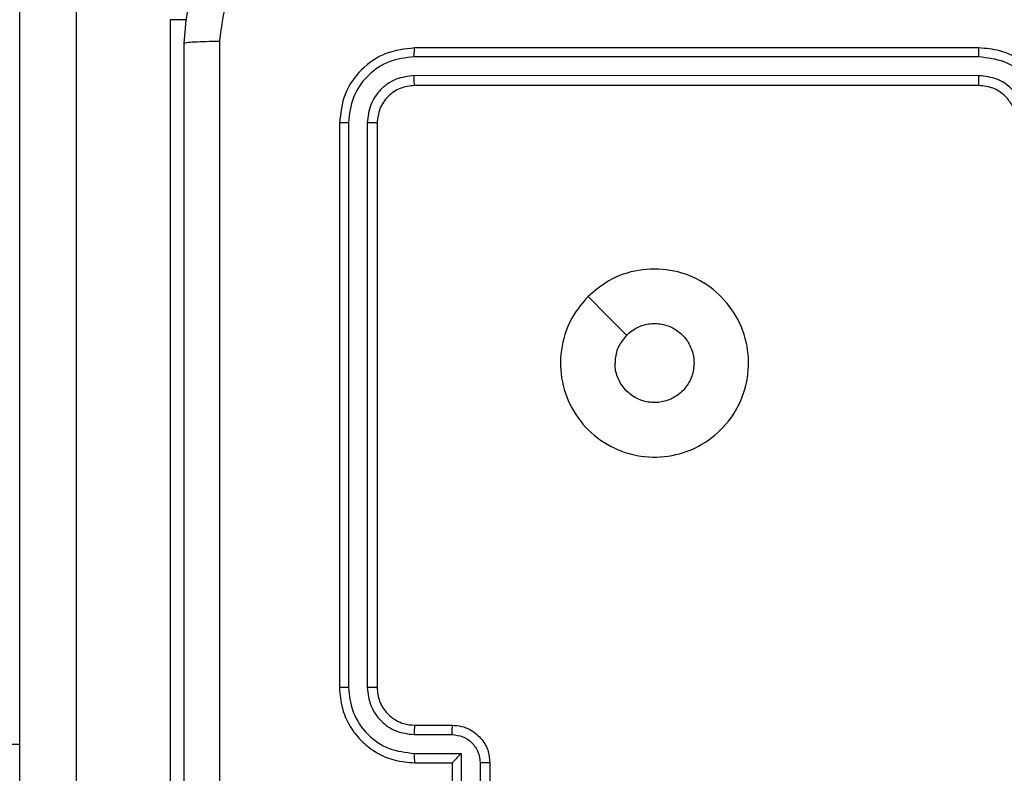
# Model space of a CAD drawing. Units: millimetres. Extents: x 3356 to 5508, y 2466 to 3947.
# Drawn here: x 4130 to 4135, y 3208 to 3212 of the extents above; entities that cross this region are included whole.
import ezdxf

# ---------------------------------------------------------------- set-up
doc = ezdxf.new("R2010")
doc.units = ezdxf.units.MM
doc.header["$LTSCALE"] = 200
doc.header["$PDSIZE"] = -1
doc.layers.add('strefa', color=6, linetype='Continuous')
doc.dimstyles.new('ISO-25', dxfattribs={"dimtxt": 2.5, "dimasz": 2.5, "dimexe": 1.25, "dimexo": 0.625, "dimtad": 1, "dimtxsty": 'Standard', "dimcen": 2.5, "dimadec": 0, "dimazin": 0, "dimtfac": 1, "dimtmove": 0, "dimatfit": 3, "dimfxl": 1, "dimarcsym": 0})

# ---------------------------------------------------------------- blocks, each defined once
blk = doc.blocks.new('1418')
at = {"color": 7, "linetype": 'Continuous', "lineweight": 25}
for p, q in [((4129.6845, 3206.2126), (4129.6845, 3250.6419)), ((4129.9845, 3250.6471), (4129.9845, 3206.2178)), ((4130.4845, 3212.3094), (4130.4845, 3204.0094)), ((4134.7845, 3212.1594), (4131.7844, 3212.1594)), ((4134.7841, 3212.1119), (4131.7821, 3212.112)), ((4134.7841, 3212.0118), (4131.7821, 3212.0119)), ((4134.7845, 3211.9594), (4131.7844, 3211.9594)), ((4131.3845, 3211.7594), (4131.3845, 3208.7594)), ((4131.4319, 3211.7617), (4131.432, 3208.7597)), ((4131.5319, 3211.7617), (4131.532, 3208.7597)), ((4131.5845, 3211.7594), (4131.5845, 3208.7594)), ((4131.7844, 3208.5594), (4131.9844, 3208.5594)), ((4131.7822, 3208.5096), (4131.9823, 3208.5096)), ((4131.7822, 3208.4095), (4132.0323, 3208.4095)), ((4132.0323, 3208.4095), (4132.0323, 3208.1594)), ((4131.7844, 3208.3594), (4131.9844, 3208.3594)), ((4131.9844, 3208.3594), (4131.9844, 3208.3594)), ((4131.9844, 3208.3594), (4131.9844, 3207.9594)), ((4132.1324, 3208.3595), (4132.1324, 3208.1594)), ((4132.1845, 3208.3594), (4132.1845, 3207.9594))]:
    blk.add_line(p, q, dxfattribs=at)
at = {"color": 8, "linetype": 'Continuous', "lineweight": 25}
for p, q in [((4130.5723, 3212.3094), (4130.4845, 3212.3094)), ((4066.2845, 3208.4594), (4129.6845, 3208.4594))]:
    blk.add_line(p, q, dxfattribs=at)
at = {"color": 7, "linetype": 'Continuous', "lineweight": 25, "flags": 128}
blk.add_lwpolyline([(4132.7061, 3210.8377), (4132.8085, 3210.7353), (4132.9109, 3210.6329)], dxfattribs=at)
at = {"color": 7, "linetype": 'Continuous', "lineweight": 25}
for points, knots in [([(4130.5594, 3212.1844), (4130.5627, 3212.2388), (4130.5692, 3212.3464), (4130.6339, 3212.5466), (4130.7794, 3212.7643), (4130.9971, 3212.9098), (4131.1973, 3212.9747), (4131.3049, 3212.9811), (4131.3595, 3212.9844)], [0, 0, 0, 0, 0.1303631, 0.2573102, 0.4999745, 0.7424169, 0.869457, 1, 1, 1, 1]), ([(4131.3487, 3212.7967), (4131.27, 3212.7875), (4131.1126, 3212.769), (4130.9133, 3212.6305), (4130.7743, 3212.4313), (4130.7562, 3212.2738), (4130.7471, 3212.1951)], [0, 0, 0, 0, 0.250033, 0.499941, 0.750049, 1, 1, 1, 1]), ([(4130.5594, 3212.1844), (4130.5623, 3212.1857), (4130.5679, 3212.1884), (4130.6106, 3212.1919), (4130.6724, 3212.1944), (4130.7222, 3212.1948), (4130.7471, 3212.1951)], [0, 0, 0, 0, 0.250421, 0.500071, 0.749916, 1, 1, 1, 1]), ([(4130.5594, 3204.1344), (4130.5594, 3205.0283), (4130.5594, 3206.8165), (4130.5594, 3209.5022), (4130.5594, 3211.2904), (4130.5594, 3212.1844)], [0, 0, 0, 0, 0.333296, 0.666701, 1, 1, 1, 1]), ([(4130.7471, 3212.1951), (4130.7472, 3211.2986), (4130.7472, 3209.5058), (4130.7472, 3206.813), (4130.7472, 3205.0201), (4130.7471, 3204.1236)], [0, 0, 0, 0, 0.3333369, 0.6666638, 1, 1, 1, 1]), ([(4131.7844, 3212.1594), (4131.7321, 3212.1534), (4131.6273, 3212.1413), (4131.4951, 3212.0489), (4131.4024, 3211.9166), (4131.3905, 3211.8118), (4131.3845, 3211.7594)], [0, 0, 0, 0, 0.249889, 0.499832, 0.749851, 1, 1, 1, 1]), ([(4131.7821, 3212.112), (4131.7821, 3212.119), (4131.7823, 3212.1331), (4131.7829, 3212.1485), (4131.7837, 3212.1577), (4131.7842, 3212.1588), (4131.7844, 3212.1594)], [0, 0, 0, 0, 0.2797, 0.559248, 0.779136, 1, 1, 1, 1]), ([(4134.7841, 3212.1119), (4134.7841, 3212.1182), (4134.7841, 3212.1308), (4134.7842, 3212.1464), (4134.7843, 3212.1572), (4134.7844, 3212.1586), (4134.7845, 3212.1594)], [0, 0, 0, 0, 0.25026, 0.499934, 0.750161, 1, 1, 1, 1]), ([(4135.1845, 3211.7594), (4135.1818, 3211.7944), (4135.1767, 3211.8619), (4135.1385, 3211.9529), (4135.0863, 3212.0267), (4135.0085, 3212.0969), (4134.9061, 3212.1494), (4134.8217, 3212.1563), (4134.7845, 3212.1594)], [0, 0, 0, 0, 0.167297, 0.322554, 0.465841, 0.597046, 0.822466, 1, 1, 1, 1]), ([(4131.7821, 3212.112), (4131.7362, 3212.1068), (4131.6672, 3212.099), (4131.586, 3212.0546), (4131.5156, 3211.9964), (4131.4485, 3211.8988), (4131.4374, 3211.8074), (4131.4319, 3211.7617)], [0, 0, 0, 0, 0.250122, 0.376145, 0.500766, 0.750359, 1, 1, 1, 1]), ([(4135.1343, 3211.7617), (4135.129, 3211.8076), (4135.1184, 3211.8992), (4135.0376, 3212.0151), (4134.9215, 3212.0952), (4134.8299, 3212.1063), (4134.7841, 3212.1119)], [0, 0, 0, 0, 0.2504481, 0.5001793, 0.7501213, 1, 1, 1, 1]), ([(4131.7821, 3212.0119), (4131.7493, 3212.0082), (4131.7, 3212.0026), (4131.642, 3211.9709), (4131.5918, 3211.9293), (4131.5438, 3211.8596), (4131.5359, 3211.7944), (4131.5319, 3211.7617)], [0, 0, 0, 0, 0.250082, 0.376172, 0.500719, 0.750328, 1, 1, 1, 1]), ([(4131.7844, 3211.9594), (4131.7841, 3211.9604), (4131.7833, 3211.9625), (4131.7826, 3211.9766), (4131.7822, 3211.994), (4131.7821, 3212.0059), (4131.7821, 3212.0119)], [0, 0, 0, 0, 0.279846, 0.559003, 0.779432, 1, 1, 1, 1]), ([(4135.0343, 3211.7617), (4135.0303, 3211.7944), (4135.0224, 3211.8597), (4134.9652, 3211.9426), (4134.8825, 3212.0004), (4134.8169, 3212.008), (4134.7841, 3212.0118)], [0, 0, 0, 0, 0.249938, 0.499894, 0.749591, 1, 1, 1, 1]), ([(4134.7845, 3211.9594), (4134.7845, 3211.9596), (4134.7844, 3211.96), (4134.7843, 3211.9632), (4134.7842, 3211.9681), (4134.7843, 3211.9747), (4134.7841, 3211.9827), (4134.7841, 3211.9919), (4134.7841, 3212.0017), (4134.7841, 3212.0085), (4134.7841, 3212.0118)], [0, 0, 0, 0, 0.125141, 0.250121, 0.375382, 0.500159, 0.624856, 0.749885, 0.875059, 1, 1, 1, 1]), ([(4131.7844, 3211.9594), (4131.7583, 3211.9564), (4131.7059, 3211.9504), (4131.6398, 3211.9041), (4131.5935, 3211.838), (4131.5875, 3211.7856), (4131.5845, 3211.7594)], [0, 0, 0, 0, 0.249967, 0.499752, 0.749741, 1, 1, 1, 1]), ([(4134.9845, 3211.7594), (4134.983, 3211.7778), (4134.9803, 3211.8116), (4134.9581, 3211.8634), (4134.9202, 3211.9114), (4134.8591, 3211.9511), (4134.8101, 3211.9565), (4134.7845, 3211.9594)], [0, 0, 0, 0, 0.176101, 0.323817, 0.532966, 0.756654, 1, 1, 1, 1]), ([(4131.4319, 3211.7617), (4131.4249, 3211.7617), (4131.4108, 3211.7616), (4131.3953, 3211.7609), (4131.3861, 3211.7602), (4131.385, 3211.7596), (4131.3845, 3211.7594)], [0, 0, 0, 0, 0.279334, 0.55892, 0.779819, 1, 1, 1, 1]), ([(4131.5845, 3211.7594), (4131.5834, 3211.7597), (4131.5813, 3211.7604), (4131.5672, 3211.7612), (4131.5498, 3211.7617), (4131.5379, 3211.7617), (4131.5319, 3211.7617)], [0, 0, 0, 0, 0.2798473, 0.5591039, 0.7787248, 1, 1, 1, 1]), ([(4132.7061, 3210.8378), (4132.7417, 3210.8679), (4132.8202, 3210.9342), (4132.9741, 3210.9862), (4133.1445, 3210.9865), (4133.3064, 3210.9307), (4133.4393, 3210.8233), (4133.5311, 3210.6789), (4133.5677, 3210.5118), (4133.549, 3210.3411), (4133.4735, 3210.1881), (4133.3515, 3210.067), (4133.1979, 3209.9938), (4133.0269, 3209.9764), (4132.8608, 3210.0149), (4132.7163, 3210.1078), (4132.6112, 3210.2422), (4132.5561, 3210.4044), (4132.5588, 3210.5751), (4132.6115, 3210.727), (4132.6771, 3210.8038), (4132.7061, 3210.8378)], [0, 0, 0, 0, 0.044517, 0.097908, 0.151716, 0.205534, 0.258924, 0.312771, 0.366701, 0.419989, 0.474531, 0.527072, 0.582026, 0.634401, 0.68904, 0.742526, 0.79617, 0.849847, 0.903697, 0.957422, 1, 1, 1, 1]), ([(4132.911, 3210.6329), (4132.9293, 3210.6479), (4132.9659, 3210.678), (4133.0359, 3210.6969), (4133.1074, 3210.693), (4133.1737, 3210.6653), (4133.2272, 3210.6173), (4133.2618, 3210.5542), (4133.2736, 3210.4832), (4133.261, 3210.4125), (4133.2259, 3210.3497), (4133.172, 3210.3023), (4133.1054, 3210.2753), (4133.0337, 3210.2719), (4132.9649, 3210.2924), (4132.9066, 3210.3345), (4132.8657, 3210.3936), (4132.8507, 3210.4468), (4132.8497, 3210.4773), (4132.8495, 3210.4843)], [0, 0, 0, 0, 0.061244, 0.122533, 0.183883, 0.245215, 0.306608, 0.368068, 0.429491, 0.490911, 0.552185, 0.613517, 0.674748, 0.736064, 0.797384, 0.858846, 0.920291, 0.981699, 1, 1, 1, 1]), ([(4132.911, 3210.6329), (4132.896, 3210.6146), (4132.8659, 3210.5779), (4132.8508, 3210.5233), (4132.8498, 3210.4921), (4132.8495, 3210.4843)], [0, 0, 0, 0, 0.429044, 0.857924, 1, 1, 1, 1]), ([(4131.432, 3208.7597), (4131.4257, 3208.7597), (4131.4131, 3208.7597), (4131.3974, 3208.7596), (4131.3867, 3208.7595), (4131.3852, 3208.7594), (4131.3845, 3208.7594)], [0, 0, 0, 0, 0.251107, 0.500555, 0.749772, 1, 1, 1, 1]), ([(4131.3845, 3208.7594), (4131.3875, 3208.7223), (4131.3944, 3208.6381), (4131.4466, 3208.5357), (4131.5168, 3208.4579), (4131.5906, 3208.4055), (4131.6817, 3208.3672), (4131.7494, 3208.362), (4131.7844, 3208.3594)], [0, 0, 0, 0, 0.176951, 0.402097, 0.533424, 0.676758, 0.832382, 1, 1, 1, 1]), ([(4131.432, 3208.7597), (4131.4375, 3208.714), (4131.4487, 3208.6224), (4131.5287, 3208.5063), (4131.6446, 3208.4255), (4131.7363, 3208.4149), (4131.7822, 3208.4095)], [0, 0, 0, 0, 0.249887, 0.499782, 0.749545, 1, 1, 1, 1]), ([(4131.5845, 3208.7594), (4131.5843, 3208.7594), (4131.5838, 3208.7594), (4131.5806, 3208.7595), (4131.5758, 3208.7596), (4131.5692, 3208.7596), (4131.5611, 3208.7597), (4131.552, 3208.7597), (4131.5421, 3208.7598), (4131.5354, 3208.7598), (4131.532, 3208.7597)], [0, 0, 0, 0, 0.1251644, 0.2501838, 0.3753402, 0.500448, 0.6254158, 0.7502213, 0.8747234, 1, 1, 1, 1]), ([(4131.532, 3208.7597), (4131.536, 3208.727), (4131.5439, 3208.6616), (4131.6012, 3208.5787), (4131.6839, 3208.521), (4131.7494, 3208.5134), (4131.7822, 3208.5096)], [0, 0, 0, 0, 0.249878, 0.499894, 0.749608, 1, 1, 1, 1]), ([(4131.5845, 3208.7594), (4131.587, 3208.7348), (4131.591, 3208.6969), (4131.615, 3208.6507), (4131.6383, 3208.6211), (4131.6636, 3208.5991), (4131.692, 3208.581), (4131.7314, 3208.5637), (4131.7651, 3208.561), (4131.7844, 3208.5594)], [0, 0, 0, 0, 0.233684, 0.360052, 0.492427, 0.592677, 0.679164, 0.814956, 1, 1, 1, 1]), ([(4131.7844, 3208.5594), (4131.7842, 3208.5586), (4131.7836, 3208.557), (4131.7828, 3208.5456), (4131.7823, 3208.5292), (4131.7822, 3208.5161), (4131.7822, 3208.5096)], [0, 0, 0, 0, 0.250361, 0.499854, 0.749867, 1, 1, 1, 1]), ([(4131.9844, 3208.5594), (4131.9841, 3208.5584), (4131.9836, 3208.5565), (4131.9828, 3208.5432), (4131.9824, 3208.5268), (4131.9823, 3208.5153), (4131.9823, 3208.5096)], [0, 0, 0, 0, 0.280012, 0.559051, 0.779408, 1, 1, 1, 1]), ([(4131.9844, 3208.5594), (4132.001, 3208.5582), (4132.0332, 3208.5559), (4132.0771, 3208.5384), (4132.1137, 3208.5139), (4132.1501, 3208.4762), (4132.1787, 3208.4239), (4132.1827, 3208.3795), (4132.1845, 3208.3594)], [0, 0, 0, 0, 0.158695, 0.307435, 0.446888, 0.576962, 0.807305, 1, 1, 1, 1]), ([(4131.9823, 3208.5096), (4132.0019, 3208.5072), (4132.0412, 3208.5024), (4132.0909, 3208.4681), (4132.1256, 3208.4185), (4132.1301, 3208.3792), (4132.1324, 3208.3595)], [0, 0, 0, 0, 0.249982, 0.49986, 0.749549, 1, 1, 1, 1]), ([(4131.7822, 3208.4095), (4131.7822, 3208.403), (4131.7823, 3208.3899), (4131.7828, 3208.3732), (4131.7836, 3208.3617), (4131.7842, 3208.3601), (4131.7844, 3208.3594)], [0, 0, 0, 0, 0.250207, 0.500248, 0.749982, 1, 1, 1, 1]), ([(4132.0323, 3208.4095), (4132.0268, 3208.404), (4132.0159, 3208.3929), (4132.0027, 3208.3795), (4131.9938, 3208.37), (4131.9884, 3208.3644), (4131.9851, 3208.3605), (4131.9847, 3208.3598), (4131.9844, 3208.3594)], [0, 0, 0, 0, 0.250919, 0.502618, 0.646213, 0.775717, 0.892155, 1, 1, 1, 1]), ([(4132.1845, 3208.3594), (4132.1843, 3208.3594), (4132.1839, 3208.3594), (4132.1807, 3208.3594), (4132.1758, 3208.3594), (4132.1693, 3208.3595), (4132.1613, 3208.3595), (4132.1523, 3208.3595), (4132.1425, 3208.3595), (4132.1358, 3208.3595), (4132.1324, 3208.3595)], [0, 0, 0, 0, 0.1252218, 0.250321, 0.3756056, 0.500592, 0.6252684, 0.7499209, 0.8752221, 1, 1, 1, 1])]:
    blk.add_open_spline(points, degree=3, knots=knots, dxfattribs=at)
blk = doc.blocks.new('*D3')
at = {"layer": 'Defpoints', "color": 0}
for p in [(5356.7401, 3836.0313), (3545.6929, 3208.1867), (5356.7401, 3171.186)]:
    blk.add_point(p, dxfattribs=at)
at = {"layer": 'strefa', "color": 0, "lineweight": -2}
for p, q in [((3545.6929, 3228.1867), (3545.6929, 3856.0313)), ((5356.7401, 3191.186), (5356.7401, 3856.0313)), ((3616.8129, 3836.0313), (5285.6201, 3836.0313))]:
    blk.add_line(p, q, dxfattribs=at)
at = {"layer": 'strefa', "color": 0}
for points in [[(3616.8129, 3847.8846), (3616.8129, 3824.178), (3545.6929, 3836.0313)], [(5285.6201, 3824.178), (5285.6201, 3847.8846), (5356.7401, 3836.0313)]]:
    blk.add_solid(points, dxfattribs=at)
at = {"layer": 'strefa', "color": 0, "insert": (4451.2165, 3901.5113), "char_height": 70, "attachment_point": 5}
blk.add_mtext('1811', dxfattribs=at)
blk = doc.blocks.new('*D4')
at = {"layer": 'Defpoints', "color": 0}
for p in [(4320.3105, 3762.1538), (3467.8413, 2580.165), (4838.4539, 2580.165)]:
    blk.add_point(p, dxfattribs=at)
at = {"layer": 'strefa', "color": 0, "lineweight": -2}
for p, q in [((4300.3105, 3762.1538), (3447.8413, 3762.1538)), ((3467.8413, 3691.0338), (3467.8413, 2651.285)), ((4818.4539, 2580.165), (3447.8413, 2580.165))]:
    blk.add_line(p, q, dxfattribs=at)
at = {"layer": 'strefa', "color": 0}
for points in [[(3479.6946, 3691.0338), (3455.9879, 3691.0338), (3467.8413, 3762.1538)], [(3455.9879, 2651.285), (3479.6946, 2651.285), (3467.8413, 2580.165)]]:
    blk.add_solid(points, dxfattribs=at)
at = {"layer": 'strefa', "color": 0, "insert": (3402.3613, 3171.1594), "char_height": 70, "attachment_point": 5, "rotation": 90}
blk.add_mtext('1182', dxfattribs=at)
blk = doc.blocks.new('*D5')
at = {"layer": 'Defpoints', "color": 0}
for p in [(5206.7401, 3610.7283), (3745.6929, 3255.4094), (5206.7401, 3171.1594)]:
    blk.add_point(p, dxfattribs=at)
at = {"layer": 'strefa', "color": 0, "lineweight": -2}
for p, q in [((3745.6929, 3275.4094), (3745.6929, 3630.7283)), ((5206.7401, 3191.1594), (5206.7401, 3630.7283)), ((3816.8129, 3610.7283), (5135.6201, 3610.7283))]:
    blk.add_line(p, q, dxfattribs=at)
at = {"layer": 'strefa', "color": 0}
for points in [[(3816.8129, 3622.5816), (3816.8129, 3598.875), (3745.6929, 3610.7283)], [(5135.6201, 3598.875), (5135.6201, 3622.5816), (5206.7401, 3610.7283)]]:
    blk.add_solid(points, dxfattribs=at)
at = {"layer": 'strefa', "color": 0, "insert": (4476.2165, 3676.2083), "char_height": 70, "attachment_point": 5}
blk.add_mtext('1461', dxfattribs=at)
blk = doc.blocks.new('*D6')
at = {"layer": 'Defpoints', "color": 0}
for p in [(4343.2845, 3562.1538), (3697.979, 2780.165), (4815.4845, 2780.165)]:
    blk.add_point(p, dxfattribs=at)
at = {"layer": 'strefa', "color": 0, "lineweight": -2}
for p, q in [((4323.2845, 3562.1538), (3677.979, 3562.1538)), ((3697.979, 3491.0338), (3697.979, 2851.285)), ((4795.4845, 2780.165), (3677.979, 2780.165))]:
    blk.add_line(p, q, dxfattribs=at)
at = {"layer": 'strefa', "color": 0}
for points in [[(3709.8323, 3491.0338), (3686.1257, 3491.0338), (3697.979, 3562.1538)], [(3686.1257, 2851.285), (3709.8323, 2851.285), (3697.979, 2780.165)]]:
    blk.add_solid(points, dxfattribs=at)
at = {"layer": 'strefa', "color": 0, "insert": (3632.499, 3171.1594), "char_height": 70, "attachment_point": 5, "rotation": 90}
blk.add_mtext('782', dxfattribs=at)

msp = doc.modelspace()

# ---------------------------------------------------------------- block references
msp.add_blockref('1418', (0, 0))

# ---------------------------------------------------------------- dimensions: what is measured, and where the dimension line sits
at = {"layer": 'strefa', "color": 0}
for base, p1, p2, picture, middle in [((5356.7401, 3836.0313), (3545.6929, 3208.1867), (5356.7401, 3171.186), '*D3', (4451.2165, 3901.5113)), ((5206.7401, 3610.7283), (3745.6929, 3255.4094), (5206.7401, 3171.1594), '*D5', (4476.2165, 3676.2083))]:
    dim = msp.add_linear_dim(base=base, p1=p1, p2=p2, dimstyle='ISO-25', override={"dimtxt": 70, "dimasz": 71.12, "dimexe": 20, "dimexo": 20, "dimgap": 30.48, "dimdec": 0, "dimlfac": 1, "dimzin": 1, "dimadec": 2, "dimtzin": 1}, dxfattribs=at)
    dim.commit()
    dim.dimension.update_dxf_attribs({"geometry": picture, "text_midpoint": middle})
for base, p1, p2, picture, middle in [((3467.8413, 2580.165), (4320.3105, 3762.1538), (4838.4539, 2580.165), '*D4', (3402.3613, 3171.1594)), ((3697.979, 2780.165), (4343.2845, 3562.1538), (4815.4845, 2780.165), '*D6', (3632.499, 3171.1594))]:
    dim = msp.add_linear_dim(base=base, p1=p1, p2=p2, angle=90, dimstyle='ISO-25', override={"dimtxt": 70, "dimasz": 71.12, "dimexe": 20, "dimexo": 20, "dimgap": 30.48, "dimdec": 0, "dimlfac": 1, "dimzin": 1, "dimadec": 2, "dimtzin": 1}, dxfattribs=at)
    dim.commit()
    dim.dimension.update_dxf_attribs({"geometry": picture, "text_midpoint": middle})

doc.saveas('drawing.dxf')
